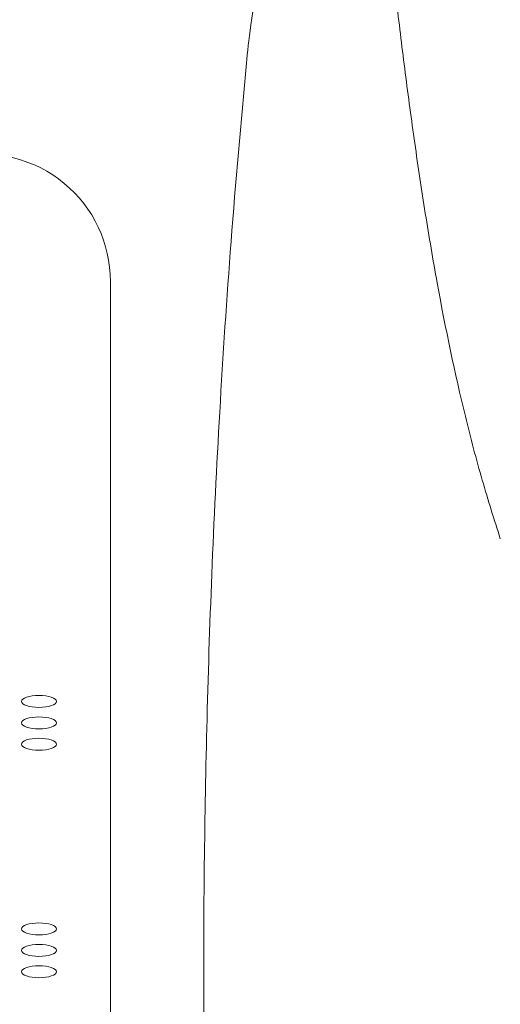
# Model space of a CAD drawing. Units: millimetres. Extents: x 187 to 2687, y 353 to 3793.
# Drawn here: x 1766 to 1794, y 1139 to 1194 of the extents above; entities that cross this region are included whole.
import ezdxf

# ---------------------------------------------------------------- set-up
doc = ezdxf.new("R2010")
doc.units = ezdxf.units.MM
doc.layers.add('dim', color=2, linetype='Continuous', lineweight=13)
doc.layers.add('FITTING', color=6, linetype='Continuous', lineweight=20)
doc.styles.add('aa', font='romans.shx', dxfattribs={"bigfont": 'chineset.shx'})
doc.dimstyles.new('ad', dxfattribs={"dimtxt": 40, "dimasz": 40, "dimexe": 20, "dimexo": 15, "dimgap": 10, "dimtad": 1, "dimtih": 1, "dimtoh": 1, "dimdec": 0, "dimzin": 0, "dimdsep": 46, "dimtxsty": 'aa', "dimcen": 0, "dimadec": 0, "dimazin": 0, "dimtfac": 1, "dimtdec": 0, "dimtmove": 0, "dimatfit": 3, "dimfxl": 0, "dimtolj": 1, "dimtzin": 0, "dimarcsym": 0})

# ---------------------------------------------------------------- blocks, each defined once
blk = doc.blocks.new('*D7')
at = {"layer": 'Defpoints', "color": 0, "transparency": 16777216}
for p in [(1725.929, 1471.413), (1725.929, 1072.645), (2211.94, 1066.643)]:
    blk.add_point(p, dxfattribs=at)
at = {"layer": 'dim', "color": 0, "lineweight": -2, "transparency": 16777216}
for p, q in [((1725.929, 1087.645), (1725.929, 1491.413)), ((2211.94, 1081.643), (2211.94, 1491.413)), ((2171.94, 1471.413), (1765.929, 1471.413))]:
    blk.add_line(p, q, dxfattribs=at)
at = {"layer": 'dim', "color": 0, "transparency": 16777216}
for points in [[(1765.929, 1478.079), (1765.929, 1464.746), (1725.929, 1471.413)], [(2171.94, 1478.079), (2171.94, 1464.746), (2211.94, 1471.413)]]:
    blk.add_solid(points, dxfattribs=at)
at = {"layer": 'dim', "transparency": 16777216, "insert": (1968.935, 1501.413), "char_height": 40, "attachment_point": 5, "style": 'aa'}
blk.add_mtext('\\A1;485', dxfattribs=at)

msp = doc.modelspace()

# ---------------------------------------------------------------- linework, layer by layer
at = {"layer": 'FITTING'}
msp.add_line((1771.453, 1179.473), (1771.453, 1099.247), dxfattribs=at)
msp.add_arc((1764.253, 1179.473), 7.2, 360, 100.8963, dxfattribs=at)
for centre in [(1767.406, 1155.695), (1767.406, 1154.477), (1767.406, 1153.268), (1767.406, 1142.813), (1767.406, 1141.595), (1767.406, 1140.386)]:
    msp.add_ellipse(centre, major_axis=(0.99, 0), ratio=0.342646, dxfattribs=at)
for points, knots in [([(1793.533, 1164.897), (1793.186, 1165.992), (1792.479, 1168.222), (1791.233, 1172.979), (1790.165, 1178.057), (1789.275, 1183.321), (1788.677, 1187.302), (1788.142, 1191.283), (1787.386, 1197.476), (1786.568, 1205.55), (1785.938, 1214.6), (1785.813, 1219.991), (1785.55, 1226.616)], [0, 0, 0, 0, 0.0612149, 0.1246706, 0.2495375, 0.3120626, 0.3746215, 0.4371931, 0.4997561, 0.6700293, 0.836765, 0.9704039, 0.9704039, 0.9704039, 0.9704039]), ([(1782.28, 1211.958), (1781.95, 1209.985), (1781.624, 1208.012), (1780.649, 1202.028), (1780.015, 1198.014), (1779.4, 1193.998)], [0, 0, 0, 0, 0.329866, 0.329866, 1, 1, 1, 1]), ([(1779.153, 1191.829), (1778.85, 1188.462), (1778.257, 1181.88), (1777.627, 1172.233), (1777.176, 1163.048), (1776.893, 1154.327), (1776.749, 1146.077), (1776.706, 1134.589), (1776.985, 1119.886), (1777.809, 1101.987), (1778.742, 1090.241), (1779.201, 1084.457)], [0, 0, 0, 0, 0.094182, 0.184077, 0.269639, 0.350829, 0.427616, 0.49998, 0.671602, 0.838318, 1, 1, 1, 1])]:
    msp.add_open_spline(points, degree=3, knots=knots, dxfattribs=at)
msp.add_open_spline([(1779.4, 1193.998), (1779.293, 1193.155), (1779.211, 1192.431), (1779.153, 1191.829)], degree=3, dxfattribs=at)

# ---------------------------------------------------------------- dimensions: what is measured, and where the dimension line sits
at = {"layer": 'dim'}
dim = msp.add_linear_dim(base=(1725.929, 1471.413), p1=(2211.94, 1066.643), p2=(1725.929, 1072.645), text='485', dimstyle='ad', override={"dimclrt": 256}, dxfattribs=at)
dim.commit()
dim.dimension.update_dxf_attribs({"geometry": '*D7', "text_midpoint": (1968.935, 1501.413)})

doc.saveas('drawing.dxf')
